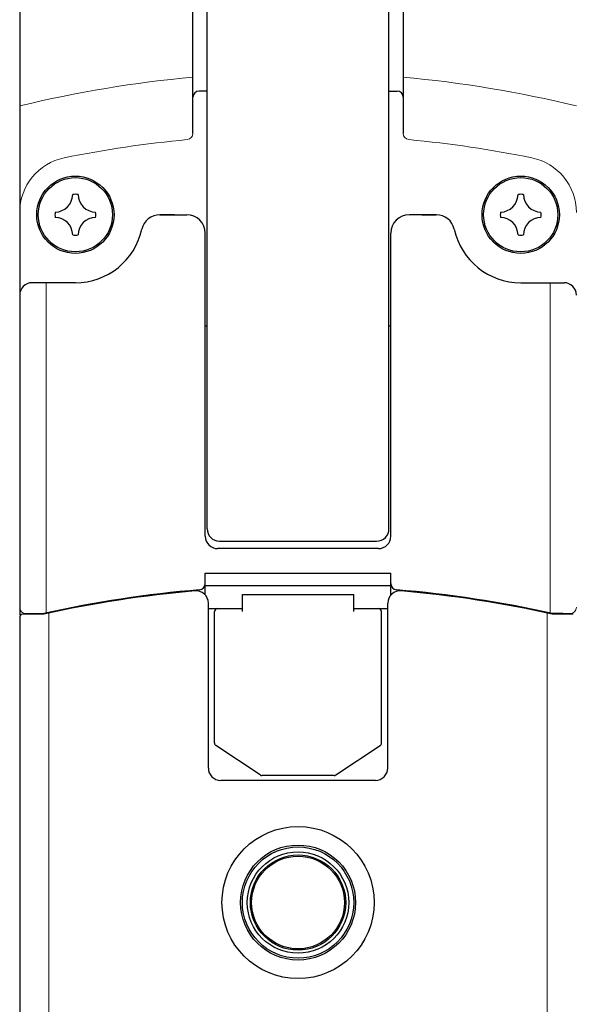
# Model space of a CAD drawing. Units: millimetres. Extents: x 172 to 1360, y -1495 to -655.
# Drawn here: x 924 to 1014, y -1351 to -1191 of the extents above; entities that cross this region are included whole.
import ezdxf

# ---------------------------------------------------------------- set-up
doc = ezdxf.new("R2010")
doc.units = ezdxf.units.MM
doc.linetypes.add('中線', pattern=[2, 1, 1])
doc.layers.add('AM_0', color=7, linetype='中線', lineweight=30)
doc.layers.add('Z_OM_OUTLINE', color=7, linetype='Continuous', lineweight=30)

msp = doc.modelspace()

# ---------------------------------------------------------------- linework, layer by layer
at = {"layer": 'AM_0'}
msp.add_circle((1005.309304, -1222.92274), 6, dxfattribs=at)
for centre, radius, start, end in [((930.038304, -1219.65174), 2.834, 270.00126707, 359.99873293), ((933.309304, -1222.92274), 3.3, 90, 97.60970257), ((933.309304, -1222.92274), 3.3, 82.39029743, 90), ((936.580304, -1219.65174), 2.834, 180.00126707, 269.99873293), ((1002.038304, -1219.65174), 2.834, 270.00126707, 359.99873293), ((1005.309304, -1222.92274), 3.3, 90, 97.60970257), ((1005.309304, -1222.92274), 3.3, 82.39029743, 90), ((1008.580304, -1219.65174), 2.834, 180.00126707, 269.99873293), ((933.309304, -1222.92274), 3.3, 172.39029743, 180), ((933.309304, -1222.92274), 3.3, 180, 187.60970257), ((933.309304, -1222.92274), 3.3, 0, 7.60970257), ((933.309304, -1222.92274), 3.3, 352.39029743, 0), ((1005.309304, -1222.92274), 3.3, 172.39029743, 180), ((1005.309304, -1222.92274), 3.3, 180, 187.60970257), ((1005.309304, -1222.92274), 3.3, 0, 7.60970257), ((1005.309304, -1222.92274), 3.3, 352.39029743, 0), ((930.038304, -1226.19374), 2.834, 0.00126707, 89.99873293), ((936.580304, -1226.19374), 2.834, 90.00126707, 179.99873293), ((1002.038304, -1226.19374), 2.834, 0.00126707, 89.99873293), ((1008.580304, -1226.19374), 2.834, 90.00126707, 179.99873293), ((933.309304, -1222.92274), 3.3, 262.39029743, 270), ((933.309304, -1222.92274), 3.3, 270, 277.60970257), ((1005.309304, -1222.92274), 3.3, 262.39029743, 270), ((1005.309304, -1222.92274), 3.3, 270, 277.60970257)]:
    msp.add_arc(centre, radius, start, end, dxfattribs=at)
at = {"layer": 'Z_OM_OUTLINE'}
for p, q in [((952.309304, -1209.772799), (952.309304, -1179.601207)), ((986.309304, -1179.601207), (986.309304, -1209.772799)), ((954.609304, -1273.722725), (954.609304, -1182.090678)), ((984.009304, -1273.722725), (984.009304, -1182.090678)), ((924.309304, -1189.723414), (924.309228, -1287.422629)), ((954.609304, -1202.92274), (953.309304, -1202.92274)), ((984.009304, -1202.92274), (985.309304, -1202.92274)), ((949.309304, -1222.92274), (946.984098, -1222.92274)), ((946.984098, -1222.92274), (951.309304, -1222.92274)), ((991.634509, -1222.92274), (987.309304, -1222.92274)), ((989.309304, -1222.92274), (991.634509, -1222.92274)), ((954.309304, -1274.92274), (954.309304, -1225.92274)), ((984.309304, -1274.92274), (984.309304, -1225.92274)), ((933.309304, -1233.92274), (926.309304, -1233.92274)), ((1005.309304, -1233.92274), (1012.309304, -1233.92274)), ((954.609304, -1240.922725), (954.309304, -1240.922725)), ((954.309304, -1250.922725), (954.309304, -1240.922725)), ((984.309304, -1240.922725), (984.009304, -1240.922725)), ((984.309304, -1250.922725), (984.309304, -1240.922725)), ((982.309304, -1276.92274), (956.309304, -1276.92274)), ((956.609304, -1275.722725), (982.009304, -1275.722725)), ((954.309304, -1283.515756), (954.309304, -1280.922725)), ((954.309304, -1280.922725), (984.309304, -1280.922725)), ((984.309304, -1283.515756), (984.309304, -1280.922725)), ((984.309304, -1282.922578), (954.309304, -1282.922578)), ((954.309304, -1284.425001), (954.309304, -1283.515756)), ((984.309304, -1284.425001), (984.309304, -1283.515756)), ((960.30869, -1287.122512), (960.30869, -1284.372578)), ((960.30869, -1284.372578), (978.30869, -1284.372578)), ((978.30869, -1287.122578), (978.30869, -1284.372578)), ((954.809304, -1312.422408), (954.809304, -1285.747877)), ((954.809304, -1286.622728), (960.30869, -1286.622841)), ((956.308697, -1286.622578), (960.30869, -1286.622644)), ((978.30869, -1286.622578), (982.308861, -1286.622578)), ((978.30869, -1286.622907), (983.809304, -1286.622733)), ((983.809304, -1312.422408), (983.809304, -1285.747877)), ((924.309304, -1288.022408), (924.309304, -1361.121734)), ((928.202735, -1287.522408), (924.809304, -1287.522408)), ((926.510569, -1287.422779), (928.203396, -1287.422578)), ((926.510569, -1287.422779), (926.510569, -1287.522408)), ((955.808697, -1308.354987), (955.808697, -1287.122578)), ((982.80869, -1308.354987), (982.80869, -1287.122578)), ((1012.107887, -1287.422617), (1010.415211, -1287.422578)), ((1013.809304, -1287.522408), (1010.415872, -1287.522408)), ((1012.107887, -1287.422617), (1012.107887, -1287.522408)), ((963.182727, -1313.538603), (956.031347, -1308.771012)), ((975.434652, -1313.538603), (982.58604, -1308.771012)), ((975.157302, -1313.622578), (963.460077, -1313.622578)), ((981.809304, -1314.422408), (956.809304, -1314.422408))]:
    msp.add_line(p, q, dxfattribs=at)
at = {"layer": 'Z_OM_OUTLINE', "lineweight": 13}
for p, q in [((928.571555, -1287.341379), (928.571555, -1233.92274)), ((1010.047052, -1287.341379), (1010.047052, -1233.92274)), ((925.309304, -1287.422578), (926.510569, -1287.422779)), ((929.011131, -1368.194869), (929.011131, -1287.345114)), ((1009.607476, -1287.345114), (1009.607476, -1368.194869)), ((1010.415312, -1287.422578), (1013.309304, -1287.422578))]:
    msp.add_line(p, q, dxfattribs=at)
at = {"layer": 'Z_OM_OUTLINE'}
for centre, radius in [((933.309304, -1222.92274), 6.25), ((1005.309304, -1222.92274), 6.25), ((933.309304, -1222.92274), 6), ((969.309304, -1334.172408), 12.299675), ((969.309304, -1334.172733), 9.3), ((969.309304, -1334.172733), 9), ((969.309304, -1334.172733), 8.2), ((969.309304, -1334.172733), 7.7), ((969.309304, -1334.172733), 7.5)]:
    msp.add_circle(centre, radius, dxfattribs=at)
at = {"layer": 'Z_OM_OUTLINE', "lineweight": 13}
for centre, radius, start, end in [((969.309304, -1389.92274), 190, 95.1244366, 103.70023349), ((969.309304, -1389.92274), 190, 76.29976651, 84.8755634), ((951.309304, -1209.772799), 1, 275.40762698, 0), ((987.309304, -1209.772799), 1, 180, 264.59237302), ((969.309304, -1399.92274), 190, 95.40762698, 101.4723507), ((969.309304, -1399.92274), 190, 78.5276493, 84.59237302), ((933.309304, -1222.538975), 9, 101.4723507, 180), ((1005.309304, -1222.538975), 9, 0, 78.5276493), ((925.309304, -1286.422578), 1, 180, 270), ((1013.309304, -1286.422578), 1, 270, 0)]:
    msp.add_arc(centre, radius, start, end, dxfattribs=at)
at = {"layer": 'Z_OM_OUTLINE'}
for centre, radius, start, end in [((953.309304, -1203.92274), 1, 90, 180), ((985.309304, -1203.92274), 1, 0, 90), ((946.984098, -1225.92274), 3, 90, 167.62637488), ((951.309304, -1225.92274), 3, 0, 90), ((987.309304, -1225.92274), 3, 90, 180), ((991.634509, -1225.92274), 3, 12.37362512, 90), ((933.309304, -1222.92274), 11, 270, 347.62637488), ((1005.309304, -1222.92274), 11, 192.37362512, 270), ((926.309304, -1235.92274), 2, 90, 180), ((1012.309304, -1235.92274), 2, 0, 90), ((956.609304, -1273.722725), 2, 180, 270), ((982.009304, -1273.722725), 2, 270, 0), ((956.309304, -1274.92274), 2, 180, 270), ((982.309304, -1274.92274), 2, 270, 0), ((969.309304, -1472.922725), 190, 94.80527772, 102.49455783), ((953.309304, -1282.594062), 1, 274.80527772, 0), ((985.309304, -1282.594062), 1, 180, 265.19472228), ((969.309304, -1472.922725), 190, 77.50544217, 85.19472228), ((969.309304, -1473.022408), 190, 95.03509722, 102.49476215), ((952.809304, -1285.747877), 2, 0, 95.03509722), ((985.809304, -1285.747877), 2, 84.96490278, 180), ((969.309304, -1473.022408), 190, 77.50523785, 84.96490278), ((956.308697, -1287.122578), 0.5, 89.99999996, 180), ((982.30869, -1287.122578), 0.5, 0, 89.99999996), ((925.309228, -1287.42263), 1, 180, 200.72557141), ((924.809304, -1288.022408), 0.5, 90, 180), ((956.308697, -1308.354987), 0.5, 180, 236.30990516), ((982.30869, -1308.354987), 0.5, 303.69006679, 0), ((956.809304, -1312.422408), 2, 180, 270), ((963.460077, -1313.122578), 0.5, 236.30990516, 269.99999996), ((975.157302, -1313.122578), 0.5, 269.99999996, 303.69006679), ((981.809304, -1312.422408), 2, 270, 0)]:
    msp.add_arc(centre, radius, start, end, dxfattribs=at)

doc.saveas('drawing.dxf')
